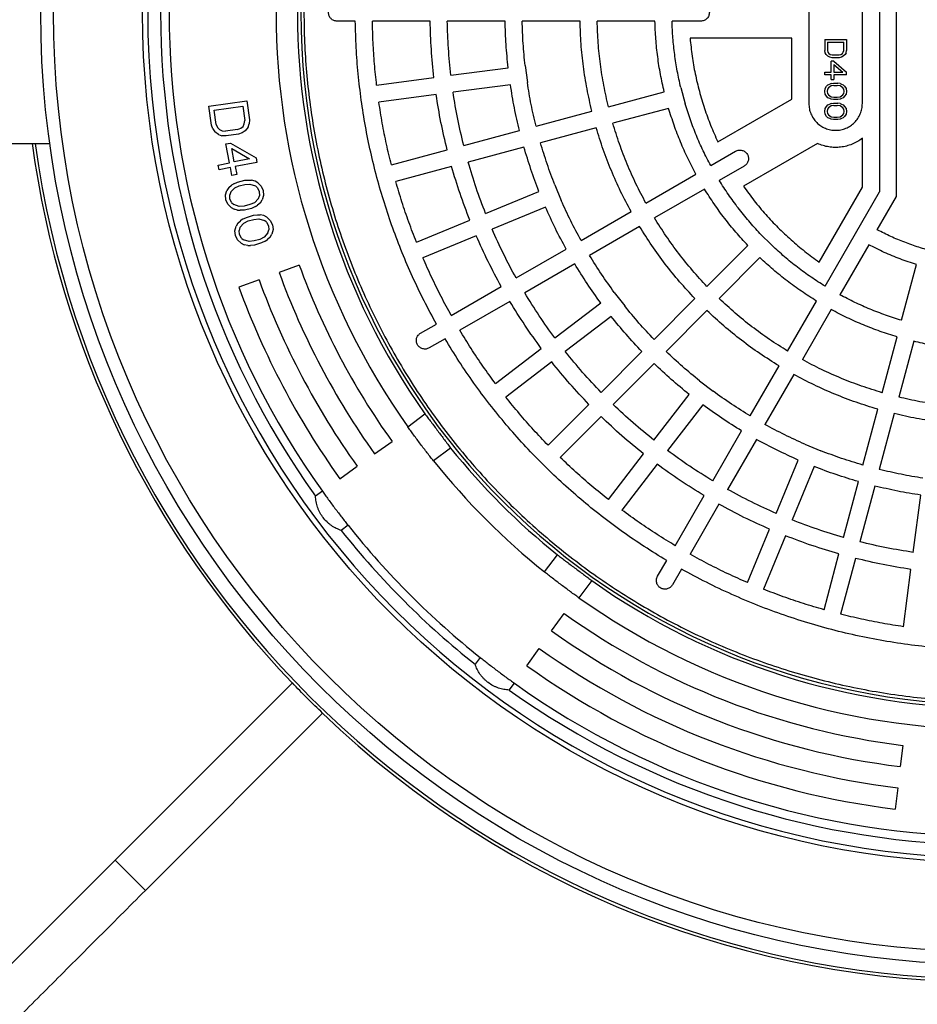
# Model space of a CAD drawing. Units: millimetres. Extents: x 10 to 410, y -51 to 287.
# Drawn here: x 89 to 97, y -43 to -34 of the extents above; entities that cross this region are included whole.
import ezdxf

# ---------------------------------------------------------------- set-up
doc = ezdxf.new("R2010")
doc.units = ezdxf.units.MM
doc.linetypes.add('SLD-Solid', pattern=[0])

msp = doc.modelspace()

# ---------------------------------------------------------------- linework, layer by layer
at = {"color": 7, "linetype": 'SLD-Solid', "lineweight": 25}
for p, q in [((96.6291, -31.8222), (96.6291, -35.1742)), ((96.7891, -35.2171), (96.7891, -31.7794)), ((95.9691, -32.6482), (95.9691, -34.3482)), ((96.4691, -34.3482), (96.4691, -32.6482)), ((91.7296, -33.5782), (91.5591, -33.5782)), ((92.4297, -33.5782), (91.8896, -33.5782)), ((93.1298, -33.5782), (92.5897, -33.5782)), ((93.8299, -33.5782), (93.2898, -33.5782)), ((94.5301, -33.5782), (93.9899, -33.5782)), ((94.9591, -33.5782), (94.6901, -33.5782)), ((95.8091, -33.7382), (94.8587, -33.7382)), ((95.8091, -34.3065), (95.8091, -33.7382)), ((96.1171, -33.7496), (96.1171, -33.8516)), ((96.1171, -33.7496), (96.3211, -33.7496)), ((96.3211, -33.7496), (96.3211, -33.8516)), ((96.1214, -33.8728), (96.1171, -33.8516)), ((96.1431, -33.7751), (96.1431, -33.8516)), ((96.1431, -33.7751), (96.295, -33.7751)), ((96.1431, -33.8516), (96.1474, -33.8686)), ((96.2907, -33.8686), (96.295, -33.8516)), ((96.295, -33.8516), (96.295, -33.7751)), ((96.3167, -33.8728), (96.3211, -33.8516)), ((96.1301, -33.8898), (96.1214, -33.8728)), ((96.1474, -33.9068), (96.1301, -33.8898)), ((96.1474, -33.8686), (96.1561, -33.8813)), ((96.1648, -33.9153), (96.1474, -33.9068)), ((96.1561, -33.8813), (96.1691, -33.8898)), ((96.1865, -33.9196), (96.1648, -33.9153)), ((96.1691, -33.8898), (96.1865, -33.8941)), ((96.2039, -33.9536), (96.1778, -33.9536)), ((96.1778, -34.0556), (96.1778, -33.9536)), ((96.1865, -33.8941), (96.2516, -33.8941)), ((96.2516, -33.9196), (96.1865, -33.9196)), ((96.2039, -33.9536), (96.3211, -34.0556)), ((96.2516, -33.8941), (96.269, -33.8898)), ((96.2733, -33.9153), (96.2516, -33.9196)), ((96.269, -33.8898), (96.282, -33.8813)), ((96.2907, -33.9068), (96.2733, -33.9153)), ((96.282, -33.8813), (96.2907, -33.8686)), ((96.308, -33.8898), (96.2907, -33.9068)), ((96.3167, -33.8728), (96.308, -33.8898)), ((92.6229, -34.0845), (93.1583, -34.014)), ((93.317, -33.9931), (93.3379, -34.1517)), ((96.2039, -33.9833), (96.2039, -34.0556)), ((96.2039, -33.9833), (96.2863, -34.0556)), ((91.9288, -34.1759), (92.4642, -34.1054)), ((96.1171, -34.0556), (96.1778, -34.0556)), ((96.1171, -34.0811), (96.1171, -34.0556)), ((96.1778, -34.0811), (96.1171, -34.0811)), ((96.1778, -34.1236), (96.1778, -34.0811)), ((96.1778, -34.1236), (96.2039, -34.1236)), ((96.2039, -34.0556), (96.2863, -34.0556)), ((96.2039, -34.0811), (96.2039, -34.1236)), ((96.3211, -34.0811), (96.2039, -34.0811)), ((96.3211, -34.0811), (96.3211, -34.0556)), ((93.1792, -34.1726), (92.6438, -34.2431)), ((94.7716, -34.1971), (94.813, -34.3517)), ((96.1171, -34.2341), (96.1214, -34.2086)), ((96.1214, -34.2086), (96.1344, -34.1873)), ((96.1344, -34.1873), (96.1474, -34.1746)), ((96.1431, -34.2128), (96.1388, -34.2341)), ((96.1518, -34.2001), (96.1431, -34.2128)), ((96.1474, -34.1746), (96.1648, -34.1661)), ((96.1778, -34.1831), (96.1518, -34.2001)), ((96.1778, -34.1618), (96.1648, -34.1661)), ((96.1778, -34.1618), (96.1995, -34.1576)), ((96.2039, -34.1788), (96.1778, -34.1831)), ((96.1995, -34.1576), (96.2386, -34.1576)), ((96.2039, -34.1788), (96.2343, -34.1788)), ((96.2603, -34.1831), (96.2343, -34.1788)), ((96.2603, -34.1618), (96.2386, -34.1576)), ((96.2603, -34.1618), (96.2733, -34.1661)), ((96.2863, -34.2001), (96.2603, -34.1831)), ((96.2733, -34.1661), (96.2907, -34.1746)), ((96.295, -34.2128), (96.2863, -34.2001)), ((96.2907, -34.1746), (96.3037, -34.1873)), ((96.2994, -34.2341), (96.295, -34.2128)), ((96.3037, -34.1873), (96.3167, -34.2086)), ((96.3167, -34.2086), (96.3211, -34.2341)), ((90.3594, -34.3714), (90.7159, -34.3215)), ((90.7159, -34.3215), (90.7408, -34.4998)), ((92.4851, -34.264), (91.9497, -34.3345)), ((94.0953, -34.3783), (94.617, -34.2385)), ((95.1179, -34.7056), (95.8091, -34.3065)), ((96.1214, -34.2596), (96.1171, -34.2341)), ((96.1344, -34.2808), (96.1214, -34.2596)), ((96.1474, -34.2936), (96.1344, -34.2808)), ((96.1388, -34.2341), (96.1431, -34.2553)), ((96.1431, -34.2553), (96.1518, -34.2681)), ((96.1648, -34.3021), (96.1474, -34.2936)), ((96.1518, -34.2681), (96.1778, -34.2851)), ((96.1778, -34.3063), (96.1648, -34.3021)), ((96.1778, -34.2851), (96.2039, -34.2893)), ((96.1995, -34.3106), (96.1778, -34.3063)), ((96.2386, -34.3106), (96.1995, -34.3106)), ((96.2039, -34.2893), (96.2343, -34.2893)), ((96.2343, -34.2893), (96.2603, -34.2851)), ((96.2603, -34.3063), (96.2386, -34.3106)), ((96.2603, -34.2851), (96.2863, -34.2681)), ((96.2733, -34.3021), (96.2603, -34.3063)), ((96.2907, -34.2936), (96.2733, -34.3021)), ((96.2863, -34.2681), (96.295, -34.2553)), ((96.3037, -34.2808), (96.2907, -34.2936)), ((96.295, -34.2553), (96.2994, -34.2341)), ((96.3167, -34.2596), (96.3037, -34.2808)), ((96.3211, -34.2341), (96.3167, -34.2596)), ((90.3843, -34.5496), (90.3594, -34.3714)), ((90.4111, -34.4096), (90.6766, -34.3725)), ((90.4298, -34.5433), (90.4111, -34.4096)), ((90.6766, -34.3725), (90.6953, -34.5062)), ((94.6584, -34.3931), (94.1367, -34.5329)), ((96.1171, -34.4211), (96.1214, -34.3956)), ((96.1214, -34.3956), (96.1344, -34.3743)), ((96.1344, -34.3743), (96.1474, -34.3616)), ((96.1431, -34.3998), (96.1388, -34.4211)), ((96.1518, -34.3871), (96.1431, -34.3998)), ((96.1474, -34.3616), (96.1648, -34.3531)), ((96.1778, -34.3701), (96.1518, -34.3871)), ((96.1778, -34.3488), (96.1648, -34.3531)), ((96.1778, -34.3488), (96.1995, -34.3446)), ((96.2039, -34.3658), (96.1778, -34.3701)), ((96.1995, -34.3446), (96.2386, -34.3446)), ((96.2039, -34.3658), (96.2343, -34.3658)), ((96.2603, -34.3701), (96.2343, -34.3658)), ((96.2603, -34.3488), (96.2386, -34.3446)), ((96.2603, -34.3488), (96.2733, -34.3531)), ((96.2863, -34.3871), (96.2603, -34.3701)), ((96.2733, -34.3531), (96.2907, -34.3616)), ((96.295, -34.3998), (96.2863, -34.3871)), ((96.2907, -34.3616), (96.3037, -34.3743)), ((96.2994, -34.4211), (96.295, -34.3998)), ((96.3037, -34.3743), (96.3167, -34.3956)), ((96.3167, -34.3956), (96.3211, -34.4211)), ((90.6919, -34.5369), (90.6953, -34.5062)), ((90.7408, -34.4998), (90.7384, -34.538)), ((93.419, -34.5596), (93.9407, -34.4198)), ((96.1214, -34.4466), (96.1171, -34.4211)), ((96.1344, -34.4678), (96.1214, -34.4466)), ((96.1474, -34.4806), (96.1344, -34.4678)), ((96.1388, -34.4211), (96.1431, -34.4423)), ((96.1431, -34.4423), (96.1518, -34.4551)), ((96.1648, -34.4891), (96.1474, -34.4806)), ((96.1518, -34.4551), (96.1778, -34.4721)), ((96.1778, -34.4933), (96.1648, -34.4891)), ((96.1778, -34.4721), (96.2039, -34.4763)), ((96.1995, -34.4976), (96.1778, -34.4933)), ((96.2386, -34.4976), (96.1995, -34.4976)), ((96.2039, -34.4763), (96.2343, -34.4763)), ((96.2343, -34.4763), (96.2603, -34.4721)), ((96.2603, -34.4933), (96.2386, -34.4976)), ((96.2603, -34.4721), (96.2863, -34.4551)), ((96.2733, -34.4891), (96.2603, -34.4933)), ((96.2907, -34.4806), (96.2733, -34.4891)), ((96.2863, -34.4551), (96.295, -34.4423)), ((96.3037, -34.4678), (96.2907, -34.4806)), ((96.295, -34.4423), (96.2994, -34.4211)), ((96.3167, -34.4466), (96.3037, -34.4678)), ((96.3211, -34.4211), (96.3167, -34.4466)), ((90.3971, -34.5857), (90.3843, -34.5496)), ((90.3971, -34.5857), (90.4164, -34.6133)), ((90.4298, -34.5433), (90.4416, -34.5719)), ((90.4416, -34.5719), (90.4598, -34.5921)), ((90.4598, -34.5921), (90.4847, -34.6038)), ((90.6298, -34.591), (90.5161, -34.6069)), ((90.6298, -34.591), (90.6592, -34.5794)), ((90.6592, -34.5794), (90.6798, -34.5613)), ((90.6798, -34.5613), (90.6919, -34.5369)), ((90.7274, -34.5698), (90.7012, -34.6038)), ((90.7274, -34.5698), (90.7384, -34.538)), ((92.7428, -34.7408), (93.2644, -34.601)), ((93.9821, -34.5743), (93.4604, -34.7141)), ((90.4509, -34.6388), (90.4164, -34.6133)), ((90.4509, -34.6388), (90.4833, -34.6494)), ((90.5223, -34.6515), (90.4833, -34.6494)), ((90.4847, -34.6038), (90.5161, -34.6069)), ((90.6361, -34.6356), (90.5223, -34.6515)), ((90.673, -34.6229), (90.6361, -34.6356)), ((90.7012, -34.6038), (90.673, -34.6229)), ((96.4691, -35.1313), (96.4691, -34.6732)), ((87.8535, -34.7204), (88.8734, -34.7204)), ((90.5191, -34.7257), (90.5642, -34.717)), ((90.5531, -34.9024), (90.5191, -34.7257)), ((90.5642, -34.717), (90.8013, -34.8546)), ((90.5741, -34.7685), (90.7411, -34.8662)), ((90.5982, -34.8937), (90.5741, -34.7685)), ((92.0665, -34.9219), (92.5882, -34.7822)), ((93.3058, -34.7555), (92.7842, -34.8953)), ((96.0499, -34.7217), (95.3579, -35.1213)), ((90.7411, -34.8662), (90.5982, -34.8937)), ((90.8013, -34.8546), (90.8098, -34.8988)), ((95.0519, -34.9284), (95.2848, -34.7939)), ((90.4478, -34.9227), (90.5531, -34.9024)), ((90.4563, -34.9669), (90.4478, -34.9227)), ((90.5616, -34.9466), (90.4563, -34.9669)), ((90.5758, -35.0203), (90.5616, -34.9466)), ((90.8098, -34.8988), (90.6067, -34.9379)), ((90.6067, -34.9379), (90.6209, -35.0116)), ((92.6296, -34.9367), (92.108, -35.0765)), ((95.3648, -34.9325), (95.1319, -35.067)), ((90.6209, -35.0116), (90.5758, -35.0203)), ((94.4455, -35.2785), (94.9133, -35.0084)), ((90.5466, -35.1328), (90.5296, -35.1601)), ((90.5466, -35.1328), (90.5728, -35.111)), ((90.5647, -35.1747), (90.6023, -35.1347)), ((90.5934, -35.0983), (90.5728, -35.111)), ((90.5934, -35.0983), (90.6288, -35.0819)), ((90.6023, -35.1347), (90.6451, -35.1165)), ((90.6288, -35.0819), (90.6958, -35.0656)), ((90.6451, -35.1165), (90.6972, -35.1038)), ((90.6958, -35.0656), (90.7348, -35.0638)), ((90.6972, -35.1038), (90.7436, -35.1002)), ((90.7348, -35.0638), (90.7589, -35.0656)), ((90.7436, -35.1002), (90.7954, -35.1185)), ((90.7922, -35.0729), (90.7589, -35.0656)), ((90.8198, -35.0893), (90.7922, -35.0729)), ((90.8156, -35.1367), (90.7954, -35.1185)), ((90.8156, -35.1367), (90.8319, -35.1713)), ((90.8198, -35.0893), (90.851, -35.1203)), ((90.851, -35.1203), (90.8692, -35.1622)), ((93.5941, -35.1078), (93.6553, -35.2557)), ((94.9933, -35.147), (94.5255, -35.4171)), ((96.066, -35.8294), (96.4691, -35.1313)), ((90.5162, -35.202), (90.5296, -35.1601)), ((90.5194, -35.2476), (90.5162, -35.202)), ((90.5647, -35.1747), (90.5552, -35.2002)), ((90.5566, -35.2385), (90.5552, -35.2002)), ((90.5729, -35.2731), (90.5566, -35.2385)), ((90.8238, -35.235), (90.7863, -35.2751)), ((90.8238, -35.235), (90.8334, -35.2095)), ((90.8319, -35.1713), (90.8334, -35.2095)), ((90.8724, -35.2078), (90.8589, -35.2496)), ((90.8692, -35.1622), (90.8724, -35.2078)), ((92.9473, -35.3757), (93.4462, -35.1691)), ((96.1203, -36.0554), (96.6291, -35.1742)), ((96.6091, -35.5289), (96.7891, -35.2171)), ((90.5375, -35.2895), (90.5194, -35.2476)), ((90.5687, -35.3204), (90.5375, -35.2895)), ((90.5687, -35.3204), (90.5964, -35.3369)), ((90.5729, -35.2731), (90.5932, -35.2913)), ((90.6449, -35.3096), (90.5932, -35.2913)), ((90.6297, -35.3442), (90.5964, -35.3369)), ((90.6913, -35.306), (90.6449, -35.3096)), ((90.7434, -35.2933), (90.6913, -35.306)), ((90.7598, -35.3279), (90.6928, -35.3442)), ((90.7863, -35.2751), (90.7434, -35.2933)), ((90.7952, -35.3115), (90.7598, -35.3279)), ((90.7952, -35.3115), (90.8157, -35.2988)), ((90.842, -35.2769), (90.8157, -35.2988)), ((90.842, -35.2769), (90.8589, -35.2496)), ((93.5075, -35.3169), (93.0085, -35.5236)), ((90.6297, -35.3442), (90.6538, -35.346)), ((90.6928, -35.3442), (90.6538, -35.346)), ((90.6764, -35.4299), (90.711, -35.4119)), ((90.711, -35.4119), (90.7771, -35.3925)), ((90.7771, -35.3925), (90.816, -35.3888)), ((90.7804, -35.4306), (90.8266, -35.4248)), ((90.816, -35.3888), (90.8402, -35.3895)), ((90.8266, -35.4248), (90.8792, -35.4406)), ((90.8738, -35.3953), (90.8402, -35.3895)), ((90.9022, -35.4104), (90.8738, -35.3953)), ((90.9022, -35.4104), (90.9348, -35.4399)), ((93.8392, -35.6286), (94.3069, -35.3585)), ((90.6042, -35.5372), (90.6156, -35.4947)), ((90.6313, -35.4667), (90.6156, -35.4947)), ((90.6313, -35.4667), (90.6565, -35.4436)), ((90.6514, -35.5077), (90.643, -35.5336)), ((90.6514, -35.5077), (90.687, -35.4659)), ((90.6764, -35.4299), (90.6565, -35.4436)), ((90.687, -35.4659), (90.729, -35.4457)), ((90.729, -35.4457), (90.7804, -35.4306)), ((90.9002, -35.4579), (90.8792, -35.4406)), ((90.9002, -35.4579), (90.9181, -35.4917)), ((90.9181, -35.4917), (90.9214, -35.5298)), ((90.9348, -35.4399), (90.9549, -35.4809)), ((90.9549, -35.4809), (90.9602, -35.5262)), ((92.3005, -35.6437), (92.7994, -35.437)), ((94.3869, -35.4971), (93.9192, -35.7671)), ((90.6095, -35.5825), (90.6042, -35.5372)), ((90.6296, -35.6235), (90.6095, -35.5825)), ((90.6463, -35.5717), (90.643, -35.5336)), ((90.6642, -35.6055), (90.6463, -35.5717)), ((90.6642, -35.6055), (90.6853, -35.6228)), ((90.8774, -35.5975), (90.8355, -35.6177)), ((90.913, -35.5557), (90.8774, -35.5975)), ((90.9331, -35.5967), (90.9079, -35.6198)), ((90.913, -35.5557), (90.9214, -35.5298)), ((90.9331, -35.5967), (90.9488, -35.5687)), ((90.9602, -35.5262), (90.9488, -35.5687)), ((92.8607, -35.5848), (92.3617, -35.7915)), ((95.5119, -35.5622), (95.6251, -35.6753)), ((90.6622, -35.653), (90.6296, -35.6235)), ((90.6622, -35.653), (90.6906, -35.6681)), ((90.7378, -35.6386), (90.6853, -35.6228)), ((90.7243, -35.6739), (90.6906, -35.6681)), ((90.7243, -35.6739), (90.7484, -35.6746)), ((90.784, -35.6328), (90.7378, -35.6386)), ((90.7873, -35.6709), (90.7484, -35.6746)), ((90.8355, -35.6177), (90.784, -35.6328)), ((90.8534, -35.6515), (90.7873, -35.6709)), ((90.888, -35.6335), (90.8534, -35.6515)), ((90.888, -35.6335), (90.9079, -35.6198)), ((95.0168, -36.0573), (95.3988, -35.6754)), ((96.529, -35.6675), (96.2589, -36.1354)), ((93.2329, -35.9786), (93.7006, -35.7086)), ((95.5119, -35.7885), (95.13, -36.1705)), ((91.2052, -35.8582), (91.0173, -35.9266)), ((93.7806, -35.8471), (93.3129, -36.1172)), ((96.8356, -36.3743), (96.9755, -35.8524)), ((90.8293, -35.995), (90.6414, -36.0634)), ((92.6266, -36.3287), (93.0943, -36.0586)), ((94.1502, -36.1129), (94.2476, -36.2398)), ((93.1743, -36.1972), (92.7066, -36.4672)), ((93.5948, -36.539), (94.0232, -36.2103)), ((94.5218, -36.5524), (94.9037, -36.1705)), ((95.7702, -36.6618), (96.0403, -36.194)), ((94.1206, -36.3372), (93.6922, -36.666)), ((95.0168, -36.2836), (94.6349, -36.6655)), ((96.1789, -36.274), (95.9088, -36.7418)), ((92.3403, -36.4939), (92.488, -36.4087)), ((96.6544, -37.0506), (96.7942, -36.5289)), ((92.568, -36.5472), (92.4203, -36.6325)), ((96.9488, -36.5703), (96.809, -37.092)), ((93.0394, -36.9652), (93.4678, -36.6365)), ((94.0267, -37.0474), (94.4086, -36.6656)), ((93.5652, -36.7634), (93.1368, -37.0922)), ((94.5217, -36.7787), (94.1399, -37.1606)), ((95.4202, -37.2681), (95.6902, -36.8004)), ((95.8288, -36.8804), (95.5587, -37.3481)), ((94.9475, -36.9397), (95.0744, -37.0371)), ((94.5213, -37.4951), (94.8501, -37.0666)), ((93.5317, -37.5425), (93.9136, -37.1606)), ((94.977, -37.164), (94.6483, -37.5925)), ((92.2202, -37.3688), (92.38, -37.2484)), ((96.4732, -37.7269), (96.613, -37.2052)), ((96.7675, -37.2466), (96.6277, -37.7683)), ((94.0267, -37.2737), (93.6448, -37.6556)), ((95.0701, -37.8744), (95.3402, -37.4067)), ((91.9097, -37.6224), (92.0725, -37.5062)), ((95.4787, -37.4867), (95.2087, -37.9544)), ((95.9316, -37.532), (96.0795, -37.5932)), ((92.6208, -37.5679), (92.461, -37.6883)), ((94.0951, -38.0505), (94.4239, -37.6221)), ((94.5508, -37.7195), (94.2221, -38.1479)), ((95.6637, -38.1788), (95.8704, -37.6798)), ((91.5841, -37.8547), (91.7469, -37.7385)), ((96.0182, -37.7411), (95.8115, -38.24)), ((96.292, -38.4031), (96.4318, -37.8815)), ((91.4213, -37.9709), (91.3574, -38.0191)), ((96.5863, -37.9229), (96.4465, -38.4445)), ((94.7201, -38.4807), (94.9901, -38.013)), ((95.1287, -38.093), (94.8586, -38.5607)), ((96.9442, -38.5435), (97.0147, -38.0081)), ((91.662, -38.2904), (91.5981, -38.3385)), ((95.3958, -38.8256), (95.6025, -38.3266)), ((95.7503, -38.3879), (95.5436, -38.8868)), ((96.1108, -39.0793), (96.2506, -38.5577)), ((93.499, -38.7263), (93.6194, -38.5665)), ((94.5548, -38.7669), (94.6401, -38.6193)), ((96.4051, -38.5991), (96.2653, -39.1208)), ((94.7786, -38.6993), (94.6934, -38.8469)), ((96.8528, -39.2376), (96.9233, -38.7022)), ((93.9389, -38.8072), (93.8184, -38.967)), ((93.5649, -39.2776), (93.6811, -39.1148)), ((93.3326, -39.6032), (93.4487, -39.4404)), ((92.8969, -39.5253), (92.8488, -39.5892)), ((91.1413, -39.7631), (89.4846, -41.4199)), ((93.1682, -39.8299), (93.2164, -39.766)), ((91.4242, -40.046), (89.7674, -41.7027)), ((96.8482, -40.3468), (96.8238, -40.5453)), ((96.7994, -40.7438), (96.7751, -40.9423)), ((89.7674, -41.7027), (89.4846, -41.4199))]:
    msp.add_line(p, q, dxfattribs=at)
for radius in [8.9, 8.78, 7.9486]:
    msp.add_circle((97.6891, -33.4982), radius, dxfattribs=at)
for radius, start, end in [(7.9, 90, 270), (6.4686, 90, 270), (7.78, 144.47306, 215.52694), (7.7, 144.48837, 215.51163), (6.7, 144.71058, 215.28942), (6.5, 144.76323, 215.23677), (6.9, 200, 215.51163), (7.1, 200, 215.51163), (7.5, 200, 215.51163), (7.3, 200, 215.51163), (6.5, 218.76323, 231.23677), (6.7, 218.71058, 231.28942), (7.78, 218.47306, 231.52694), (7.7, 218.48837, 231.51163), (6.5, 234.76323, 270), (6.7, 234.71058, 270), (6.9, 234.48837, 263), (7.1, 234.48837, 263), (7.3, 234.48837, 263), (7.5, 234.48837, 263), (7.78, 234.47306, 270), (7.7, 234.48837, 270), (9.0633, 226.26445, 313.73555)]:
    msp.add_arc((97.6891, -33.4982), radius, start, end, dxfattribs=at)
at = {"color": 1, "linetype": 'SLD-Solid', "lineweight": 25}
for radius, start, end in [(9.0633, 187.75, 223.73555), (9.0352, 187.77421, 270)]:
    msp.add_arc((97.6891, -33.4982), radius, start, end, dxfattribs=at)
at = {"color": 7, "linetype": 'SLD-Solid', "lineweight": 25}
for points, knots in [([(91.2491, -33.4982), (91.2503, -33.4038), (91.2527, -33.215), (91.2721, -32.9323), (91.303, -32.6507), (91.3465, -32.3707), (91.4018, -32.0946), (91.4688, -31.8228), (91.5469, -31.5557), (91.6365, -31.2923), (91.7381, -31.0314), (91.8515, -30.7736), (91.977, -30.5196), (92.1135, -30.2713), (92.2607, -30.0293), (92.4176, -29.7954), (92.5834, -29.5699), (92.7578, -29.3531), (92.9414, -29.144), (93.1351, -28.9418), (93.3385, -28.7471), (93.5516, -28.5604), (93.7727, -28.3833), (94.0014, -28.216), (94.2358, -28.0599), (94.4754, -27.9151), (94.7195, -27.7815), (94.9691, -27.6586), (95.2254, -27.5459), (95.4879, -27.4439), (95.7562, -27.3529), (96.0283, -27.2739), (96.3035, -27.2069), (96.5798, -27.1524), (96.8566, -27.1102), (97.1332, -27.0802), (97.4109, -27.0622), (97.6908, -27.0562), (97.9723, -27.0624), (98.255, -27.081), (98.5366, -27.1121), (98.8166, -27.1556), (99.0927, -27.2109), (99.3645, -27.2779), (99.6316, -27.3561), (99.895, -27.4457), (100.1559, -27.5472), (100.4137, -27.6607), (100.6677, -27.7861), (100.916, -27.9226), (101.158, -28.0699), (101.3919, -28.2267), (101.6174, -28.3926), (101.8342, -28.567), (102.0433, -28.7506), (102.2455, -28.9442), (102.4402, -29.1477), (102.6269, -29.3608), (102.804, -29.5819), (102.9713, -29.8106), (103.1274, -30.045), (103.2722, -30.2845), (103.4058, -30.5286), (103.5287, -30.7783), (103.6414, -31.0345), (103.7434, -31.297), (103.8344, -31.5653), (103.9134, -31.8374), (103.9804, -32.1127), (104.0349, -32.389), (104.0771, -32.6657), (104.1071, -32.9424), (104.1251, -33.22), (104.1311, -33.4999), (104.1249, -33.7815), (104.1063, -34.0642), (104.0752, -34.3458), (104.0317, -34.6257), (103.9763, -34.9019), (103.9094, -35.1737), (103.8312, -35.4407), (103.7416, -35.7041), (103.6401, -35.965), (103.5266, -36.2228), (103.4012, -36.4768), (103.2647, -36.7251), (103.1174, -36.9671), (102.9606, -37.201), (102.7947, -37.4265), (102.6203, -37.6434), (102.4367, -37.8524), (102.2431, -38.0546), (102.0396, -38.2493), (101.8265, -38.436), (101.6054, -38.6132), (101.3767, -38.7804), (101.1423, -38.9365), (100.9028, -39.0814), (100.6587, -39.2149), (100.409, -39.3378), (100.1528, -39.4505), (99.8903, -39.5526), (99.622, -39.6435), (99.3499, -39.7225), (99.0746, -39.7895), (98.7983, -39.844), (98.5216, -39.8862), (98.2449, -39.9162), (97.9673, -39.9342), (97.6874, -39.9403), (97.4058, -39.9341), (97.1231, -39.9154), (96.8415, -39.8843), (96.5616, -39.8409), (96.2854, -39.7855), (96.0136, -39.7185), (95.7466, -39.6404), (95.4831, -39.5508), (95.2223, -39.4492), (94.9645, -39.3358), (94.7105, -39.2103), (94.4622, -39.0738), (94.2202, -38.9266), (93.9863, -38.7697), (93.7608, -38.6039), (93.5439, -38.4295), (93.3349, -38.2459), (93.1327, -38.0522), (92.938, -37.8488), (92.7513, -37.6357), (92.5741, -37.4145), (92.4069, -37.1859), (92.2508, -36.9515), (92.1059, -36.7119), (91.9724, -36.4678), (91.8495, -36.2182), (91.7368, -35.9619), (91.6347, -35.6994), (91.5438, -35.4311), (91.4648, -35.159), (91.3978, -34.8837), (91.3433, -34.6074), (91.3011, -34.3307), (91.2712, -34.0541), (91.2526, -33.7764), (91.2502, -33.5909), (91.2491, -33.4982)], [0, 0, 0, 0, 0.007, 0.014, 0.021, 0.028, 0.035, 0.041875, 0.04875, 0.055625, 0.0625, 0.0695, 0.0765, 0.0835, 0.0905, 0.0975, 0.104375, 0.11125, 0.118125, 0.125, 0.132, 0.139, 0.146, 0.153, 0.16, 0.166875, 0.17375, 0.180625, 0.1875, 0.1945, 0.2015, 0.2085, 0.2155, 0.2225, 0.229375, 0.23625, 0.243125, 0.25, 0.257, 0.264, 0.271, 0.278, 0.285, 0.291875, 0.29875, 0.305625, 0.3125, 0.3195, 0.3265, 0.3335, 0.3405, 0.3475, 0.354375, 0.36125, 0.368125, 0.375, 0.382, 0.389, 0.396, 0.403, 0.41, 0.416875, 0.42375, 0.430625, 0.4375, 0.4445, 0.4515, 0.4585, 0.4655, 0.4725, 0.479375, 0.48625, 0.493125, 0.5, 0.507, 0.514, 0.521, 0.528, 0.535, 0.541875, 0.54875, 0.555625, 0.5625, 0.5695, 0.5765, 0.5835, 0.5905, 0.5975, 0.604375, 0.61125, 0.618125, 0.625, 0.632, 0.639, 0.646, 0.653, 0.66, 0.666875, 0.67375, 0.680625, 0.6875, 0.6945, 0.7015, 0.7085, 0.7155, 0.7225, 0.729375, 0.73625, 0.743125, 0.75, 0.757, 0.764, 0.771, 0.778, 0.785, 0.791875, 0.79875, 0.805625, 0.8125, 0.8195, 0.8265, 0.8335, 0.8405, 0.8475, 0.854375, 0.86125, 0.868125, 0.875, 0.882, 0.889, 0.896, 0.903, 0.91, 0.916875, 0.92375, 0.930625, 0.9375, 0.9445, 0.9515, 0.9585, 0.9655, 0.9725, 0.979375, 0.98625, 0.993125, 1, 1, 1, 1]), ([(92.38, -37.2484), (92.3892, -37.2605), (92.4074, -37.2846), (92.4374, -37.3244), (92.4685, -37.3657), (92.5004, -37.408), (92.5322, -37.4502), (92.5633, -37.4915), (92.5934, -37.5314), (92.6116, -37.5557), (92.6208, -37.5679)], [0, 0, 0, 0, 0.124968, 0.249515, 0.374861, 0.499257, 0.624629, 0.749137, 0.874187, 1, 1, 1, 1]), ([(92.3382, -37.5304), (92.3276, -37.5163), (92.3065, -37.4881), (92.2759, -37.4464), (92.2466, -37.406), (92.229, -37.3812), (92.2202, -37.3688)], [0, 0, 0, 0, 0.2497119, 0.4985829, 0.7494461, 1, 1, 1, 1]), ([(92.461, -37.6883), (92.4515, -37.6765), (92.4327, -37.6529), (92.402, -37.6137), (92.3703, -37.5727), (92.3489, -37.5445), (92.3382, -37.5304)], [0, 0, 0, 0, 0.249713, 0.498587, 0.749449, 1, 1, 1, 1]), ([(91.4213, -37.9709), (91.4301, -37.9832), (91.4477, -38.0078), (91.477, -38.048), (91.5077, -38.0897), (91.529, -38.118), (91.5396, -38.1322)], [0, 0, 0, 0, 0.249713, 0.498586, 0.749448, 1, 1, 1, 1]), ([(91.5981, -38.3385), (91.5826, -38.3326), (91.5516, -38.3209), (91.5138, -38.2982), (91.4851, -38.2766), (91.4578, -38.2524), (91.433, -38.2246), (91.4118, -38.1941), (91.3979, -38.1702), (91.386, -38.1453), (91.373, -38.1117), (91.3615, -38.0688), (91.3588, -38.0357), (91.3574, -38.0191)], [0, 0, 0, 0, 0.124867, 0.249927, 0.312618, 0.374225, 0.499203, 0.561277, 0.623764, 0.685916, 0.749187, 0.874409, 1, 1, 1, 1]), ([(91.5396, -38.1322), (91.5502, -38.1463), (91.5715, -38.1743), (91.6031, -38.2153), (91.6337, -38.2546), (91.6526, -38.2785), (91.662, -38.2904)], [0, 0, 0, 0, 0.249712, 0.498582, 0.749446, 1, 1, 1, 1]), ([(93.6194, -38.5665), (93.6315, -38.5756), (93.6557, -38.5937), (93.6955, -38.6237), (93.7367, -38.6548), (93.779, -38.6867), (93.8213, -38.7185), (93.8626, -38.7497), (93.9025, -38.7797), (93.9267, -38.798), (93.9389, -38.8072)], [0, 0, 0, 0, 0.1249677, 0.2495152, 0.3748615, 0.4992566, 0.6246294, 0.7491367, 0.8741866, 1, 1, 1, 1]), ([(93.6569, -38.8491), (93.6429, -38.8384), (93.6148, -38.8172), (93.5739, -38.7855), (93.5346, -38.7548), (93.5109, -38.7358), (93.499, -38.7263)], [0, 0, 0, 0, 0.249712, 0.498583, 0.749446, 1, 1, 1, 1]), ([(93.8184, -38.967), (93.8061, -38.9583), (93.7815, -38.9408), (93.7411, -38.9116), (93.6994, -38.8809), (93.6711, -38.8597), (93.6569, -38.8491)], [0, 0, 0, 0, 0.249713, 0.498587, 0.749449, 1, 1, 1, 1]), ([(92.8969, -39.5253), (92.9088, -39.5347), (92.9325, -39.5534), (92.9717, -39.5841), (93.0128, -39.6157), (93.041, -39.637), (93.0551, -39.6477)], [0, 0, 0, 0, 0.249713, 0.498586, 0.749448, 1, 1, 1, 1]), ([(93.1682, -39.8299), (93.1517, -39.8285), (93.1187, -39.8258), (93.0761, -39.8144), (93.0425, -39.8015), (93.0096, -39.7858), (92.9781, -39.7659), (92.9493, -39.7424), (92.9294, -39.7233), (92.9111, -39.7027), (92.8893, -39.6739), (92.8665, -39.6359), (92.8547, -39.6048), (92.8488, -39.5892)], [0, 0, 0, 0, 0.124867, 0.249927, 0.312618, 0.374225, 0.499203, 0.561277, 0.623764, 0.685916, 0.749187, 0.874409, 1, 1, 1, 1]), ([(93.0551, -39.6477), (93.0692, -39.6583), (93.0974, -39.6794), (93.139, -39.7101), (93.1794, -39.7395), (93.2041, -39.7572), (93.2164, -39.766)], [0, 0, 0, 0, 0.249712, 0.498582, 0.749446, 1, 1, 1, 1]), ([(89.4846, -41.4199), (89.407, -41.4974), (89.2519, -41.6526), (89.025, -41.8795), (88.8024, -42.102), (88.5848, -42.3197), (88.3721, -42.5323), (88.1645, -42.7399), (87.9555, -42.949), (87.7457, -43.1588), (87.5361, -43.3684), (87.3334, -43.5711), (87.1378, -43.7667), (86.9493, -43.9551), (86.7682, -44.1362), (86.5946, -44.3098), (86.4286, -44.4759), (86.2704, -44.6341), (86.121, -44.7835), (85.9804, -44.9241), (85.8486, -45.0559), (85.7248, -45.1796), (85.6086, -45.2959), (85.5001, -45.4044), (85.3997, -45.5048), (85.3082, -45.5963), (85.2254, -45.679), (85.152, -45.7524), (85.0877, -45.8167), (85.0324, -45.8721), (84.9856, -45.9188), (84.9472, -45.9572), (84.9174, -45.9871), (84.8966, -46.0078), (84.8848, -46.0197), (84.8841, -46.0203), (84.8839, -46.0206)], [0, 0, 0, 0, 0.027416, 0.054834, 0.082258, 0.10969, 0.137131, 0.164583, 0.192047, 0.22227, 0.252507, 0.282759, 0.313025, 0.343303, 0.373591, 0.403888, 0.434192, 0.464504, 0.494825, 0.524612, 0.554409, 0.584211, 0.614016, 0.644362, 0.674704, 0.705039, 0.735366, 0.765684, 0.79545, 0.825202, 0.854941, 0.884665, 0.91498, 0.945279, 0.975563, 1, 1, 1, 1]), ([(89.7674, -41.7027), (89.6898, -41.7803), (89.5347, -41.9354), (89.3078, -42.1623), (89.0853, -42.3849), (88.8676, -42.6025), (88.6549, -42.8152), (88.4474, -43.0228), (88.2383, -43.2318), (88.0285, -43.4416), (87.8189, -43.6512), (87.6162, -43.8539), (87.4206, -44.0495), (87.2322, -44.238), (87.0511, -44.4191), (86.8774, -44.5927), (86.7114, -44.7587), (86.5532, -44.9169), (86.4038, -45.0663), (86.2632, -45.2069), (86.1314, -45.3387), (86.0077, -45.4625), (85.8914, -45.5787), (85.7829, -45.6872), (85.6825, -45.7876), (85.591, -45.8791), (85.5083, -45.9618), (85.4349, -46.0353), (85.3706, -46.0996), (85.3152, -46.1549), (85.2685, -46.2017), (85.2301, -46.2401), (85.2002, -46.2699), (85.1795, -46.2907), (85.1676, -46.3025), (85.167, -46.3032), (85.1667, -46.3034)], [0, 0, 0, 0, 0.027416, 0.054834, 0.082258, 0.10969, 0.137131, 0.164583, 0.192047, 0.22227, 0.252507, 0.282759, 0.313025, 0.343303, 0.373591, 0.403888, 0.434192, 0.464504, 0.494825, 0.524612, 0.554409, 0.584211, 0.614016, 0.644362, 0.674704, 0.705039, 0.735366, 0.765684, 0.79545, 0.825202, 0.854941, 0.884665, 0.91498, 0.945279, 0.975563, 1, 1, 1, 1])]:
    msp.add_open_spline(points, degree=3, knots=knots, dxfattribs=at)
for points in [[(91.5591, -33.5782), (91.5486, -33.577), (91.5277, -33.5746), (91.501, -33.5561), (91.4832, -33.5297), (91.477, -33.4982), (91.4832, -33.4668), (91.501, -33.4403), (91.5277, -33.4218), (91.5486, -33.4194), (91.5591, -33.4182)], [(94.9591, -33.4182), (94.9696, -33.4194), (94.9905, -33.4218), (95.0171, -33.4403), (95.0349, -33.4668), (95.0412, -33.4982), (95.0349, -33.5297), (95.0171, -33.5561), (94.9905, -33.5746), (94.9696, -33.577), (94.9591, -33.5782)], [(92.488, -36.4087), (92.4487, -36.3364), (92.3701, -36.1919), (92.2637, -35.9692), (92.166, -35.7427), (92.0779, -35.5121), (91.9993, -35.2782), (91.9305, -35.0412), (91.8716, -34.8016), (91.8227, -34.5597), (91.7837, -34.316), (91.7551, -34.0709), (91.7359, -33.8249), (91.7317, -33.6604), (91.7296, -33.5782)], [(91.9288, -34.1759), (91.9217, -34.1097), (91.9075, -33.9773), (91.8945, -33.7779), (91.8912, -33.6448), (91.8896, -33.5782)], [(92.4642, -34.1054), (92.4552, -34.0177), (92.437, -33.8424), (92.4321, -33.6663), (92.4297, -33.5782)], [(92.6229, -34.0845), (92.6142, -34.0003), (92.5969, -33.832), (92.5921, -33.6628), (92.5897, -33.5782)], [(93.1583, -34.014), (93.151, -33.9415), (93.1362, -33.7966), (93.1319, -33.651), (93.1298, -33.5782)], [(93.317, -33.9931), (93.31, -33.9241), (93.2961, -33.7861), (93.2919, -33.6475), (93.2898, -33.5782)], [(93.9407, -34.4198), (93.9249, -34.3507), (93.8932, -34.2125), (93.8604, -34.0023), (93.8377, -33.7907), (93.8325, -33.6491), (93.8299, -33.5782)], [(94.0953, -34.3783), (94.0803, -34.3126), (94.0503, -34.1812), (94.0192, -33.9814), (93.9975, -33.7803), (93.9925, -33.6456), (93.9899, -33.5782)], [(94.617, -34.2385), (94.6048, -34.1843), (94.5804, -34.0758), (94.5549, -33.9108), (94.5368, -33.7449), (94.5323, -33.6338), (94.5301, -33.5782)], [(94.7716, -34.1971), (94.7602, -34.1463), (94.7375, -34.0445), (94.7136, -33.8899), (94.6966, -33.7344), (94.6923, -33.6303), (94.6901, -33.5782)], [(94.8587, -33.7382), (94.8644, -33.7939), (94.8757, -33.9052), (94.9052, -34.0705), (94.9437, -34.2338), (94.9921, -34.3946), (95.0492, -34.5525), (95.095, -34.6545), (95.1179, -34.7056)], [(93.2644, -34.601), (93.2477, -34.5301), (93.2141, -34.3883), (93.1909, -34.2445), (93.1792, -34.1726)], [(93.419, -34.5596), (93.4031, -34.4921), (93.3712, -34.3571), (93.349, -34.2202), (93.3379, -34.1517)], [(92.5882, -34.7822), (92.5678, -34.6965), (92.5269, -34.525), (92.4991, -34.351), (92.4851, -34.264)], [(92.7428, -34.7408), (92.7232, -34.6584), (92.684, -34.4938), (92.6572, -34.3267), (92.6438, -34.2431)], [(92.0665, -34.9219), (92.0509, -34.8572), (92.0195, -34.7278), (91.9805, -34.5319), (91.96, -34.4003), (91.9497, -34.3345)], [(94.9133, -35.0084), (94.8875, -34.9592), (94.8358, -34.8607), (94.7685, -34.708), (94.7081, -34.5524), (94.675, -34.4462), (94.6584, -34.3931)], [(95.0519, -34.9284), (95.0278, -34.8822), (94.9794, -34.7898), (94.9164, -34.6467), (94.8598, -34.5009), (94.8286, -34.4014), (94.813, -34.3517)], [(95.9691, -34.3482), (95.97, -34.3646), (95.9719, -34.3973), (95.9867, -34.4445), (96.0098, -34.488), (96.0412, -34.5261), (96.0793, -34.5574), (96.1228, -34.5807), (96.17, -34.595), (96.2191, -34.5998), (96.2682, -34.595), (96.3154, -34.5807), (96.3589, -34.5574), (96.397, -34.5261), (96.4283, -34.488), (96.4514, -34.4445), (96.4663, -34.3973), (96.4682, -34.3646), (96.4691, -34.3482)], [(94.3069, -35.3585), (94.2738, -35.2959), (94.2074, -35.1706), (94.1214, -34.976), (94.0446, -34.7776), (94.0029, -34.6421), (93.9821, -34.5743)], [(94.4455, -35.2785), (94.414, -35.2189), (94.351, -35.0998), (94.2693, -34.9147), (94.1963, -34.7261), (94.1566, -34.5973), (94.1367, -34.5329)], [(96.4691, -34.6732), (96.454, -34.6839), (96.4239, -34.7052), (96.3737, -34.7292), (96.321, -34.7467), (96.2664, -34.7567), (96.2109, -34.7594), (96.1556, -34.7544), (96.1013, -34.7426), (96.0671, -34.7287), (96.0499, -34.7217)], [(93.4462, -35.1691), (93.4204, -35.101), (93.3686, -34.9648), (93.3268, -34.8253), (93.3058, -34.7555)], [(93.5941, -35.1078), (93.5695, -35.043), (93.5203, -34.9133), (93.4804, -34.7805), (93.4604, -34.7141)], [(95.2848, -34.7939), (95.2945, -34.7897), (95.3138, -34.7813), (95.3462, -34.7841), (95.3748, -34.7981), (95.3959, -34.8222), (95.4062, -34.8525), (95.404, -34.8843), (95.3902, -34.9137), (95.3733, -34.9262), (95.3648, -34.9325)], [(92.7994, -35.437), (92.768, -35.3547), (92.7051, -35.1901), (92.6548, -35.0212), (92.6296, -34.9367)], [(92.9473, -35.3757), (92.9171, -35.2967), (92.8568, -35.1386), (92.8084, -34.9764), (92.7842, -34.8953)], [(92.3005, -35.6437), (92.2765, -35.5815), (92.2285, -35.4573), (92.1643, -35.2681), (92.1267, -35.1404), (92.108, -35.0765)], [(95.3988, -35.6754), (95.3611, -35.6345), (95.2857, -35.5527), (95.1811, -35.4227), (95.0825, -35.288), (95.023, -35.194), (94.9933, -35.147)], [(95.5119, -35.5622), (95.4767, -35.5239), (95.4061, -35.4471), (95.3081, -35.3252), (95.2157, -35.199), (95.1598, -35.111), (95.1319, -35.067)], [(95.3579, -35.1213), (95.3906, -35.1666), (95.4561, -35.2573), (95.5643, -35.3857), (95.6793, -35.508), (95.8016, -35.623), (95.93, -35.7312), (96.0207, -35.7967), (96.066, -35.8294)], [(93.7006, -35.7086), (93.6661, -35.6445), (93.597, -35.5162), (93.5373, -35.3833), (93.5075, -35.3169)], [(93.8392, -35.6286), (93.8063, -35.5675), (93.7406, -35.4454), (93.6837, -35.3189), (93.6553, -35.2557)], [(95.0168, -36.0573), (94.971, -36.0079), (94.8793, -35.9091), (94.7524, -35.7516), (94.6331, -35.5883), (94.5614, -35.4741), (94.5255, -35.4171)], [(94.9037, -36.1705), (94.8554, -36.1186), (94.7589, -36.0147), (94.6254, -35.8491), (94.4999, -35.6773), (94.4246, -35.5571), (94.3869, -35.4971)], [(93.0943, -36.0586), (93.0524, -35.9811), (92.9686, -35.8261), (92.8966, -35.6652), (92.8607, -35.5848)], [(93.2329, -35.9786), (93.1927, -35.9042), (93.1122, -35.7553), (93.0431, -35.6008), (93.0085, -35.5236)], [(98.7691, -35.5289), (98.7274, -35.5501), (98.6439, -35.5927), (98.514, -35.6466), (98.3813, -35.6931), (98.246, -35.7312), (98.1086, -35.7611), (97.9696, -35.7825), (97.8296, -35.7953), (97.6891, -35.7996), (97.5486, -35.7953), (97.4085, -35.7825), (97.2696, -35.7611), (97.1322, -35.7312), (96.9969, -35.6931), (96.8642, -35.6466), (96.7343, -35.5927), (96.6508, -35.5501), (96.6091, -35.5289)], [(96.1203, -36.0554), (96.0763, -36.0274), (95.9883, -35.9716), (95.8621, -35.8792), (95.7402, -35.7812), (95.6634, -35.7106), (95.6251, -35.6753)], [(96.9755, -35.8524), (96.9243, -35.8358), (96.822, -35.8026), (96.6728, -35.7408), (96.5769, -35.6919), (96.529, -35.6675)], [(92.6266, -36.3287), (92.5947, -36.2702), (92.5309, -36.1533), (92.4426, -35.9741), (92.3887, -35.8524), (92.3617, -35.7915)], [(94.1502, -36.1129), (94.1097, -36.0566), (94.0286, -35.9441), (93.9557, -35.8261), (93.9192, -35.7671)], [(96.0403, -36.194), (95.9933, -36.1642), (95.8993, -36.1048), (95.7646, -36.0062), (95.6346, -35.9016), (95.5528, -35.8262), (95.5119, -35.7885)], [(94.0232, -36.2103), (93.9806, -36.1512), (93.8954, -36.0331), (93.8189, -35.9091), (93.7806, -35.8471)], [(93.5948, -36.539), (93.5452, -36.4705), (93.446, -36.3334), (93.3573, -36.1892), (93.3129, -36.1172)], [(96.8356, -36.3743), (96.7859, -36.3587), (96.6864, -36.3275), (96.5406, -36.2709), (96.3974, -36.2079), (96.3051, -36.1595), (96.2589, -36.1354)], [(93.4678, -36.6365), (93.4161, -36.5651), (93.3128, -36.4224), (93.2205, -36.2722), (93.1743, -36.1972)], [(94.5218, -36.5524), (94.4742, -36.5019), (94.3791, -36.401), (94.2915, -36.2935), (94.2476, -36.2398)], [(95.7702, -36.6618), (95.7132, -36.6259), (95.599, -36.5542), (95.4357, -36.4349), (95.2782, -36.308), (95.1794, -36.2163), (95.13, -36.1705)], [(94.4086, -36.6656), (94.3586, -36.6126), (94.2587, -36.5066), (94.1667, -36.3937), (94.1206, -36.3372)], [(95.6902, -36.8004), (95.6302, -36.7627), (95.51, -36.6874), (95.3382, -36.5619), (95.1726, -36.4284), (95.0687, -36.3319), (95.0168, -36.2836)], [(96.7942, -36.5289), (96.7411, -36.5123), (96.6349, -36.4792), (96.4793, -36.4188), (96.3266, -36.3515), (96.2281, -36.2998), (96.1789, -36.274)], [(92.4203, -36.6325), (92.4107, -36.6367), (92.3913, -36.6451), (92.359, -36.6424), (92.3304, -36.6284), (92.3093, -36.6043), (92.2989, -36.5739), (92.3011, -36.5421), (92.3149, -36.5128), (92.3319, -36.5002), (92.3403, -36.4939)], [(93.0394, -36.9652), (93.0001, -36.9114), (92.9216, -36.8039), (92.8106, -36.6377), (92.7413, -36.5241), (92.7066, -36.4672)], [(94.6401, -38.6193), (94.5699, -38.5763), (94.4296, -38.4905), (94.2261, -38.3509), (94.0281, -38.2035), (93.8366, -38.0479), (93.6516, -37.8846), (93.4735, -37.7138), (93.3027, -37.5357), (93.1394, -37.3507), (92.9838, -37.1591), (92.8364, -36.9612), (92.6968, -36.7577), (92.611, -36.6174), (92.568, -36.5472)], [(97.6091, -36.6572), (97.5535, -36.655), (97.4424, -36.6505), (97.2765, -36.6324), (97.1115, -36.6069), (97.003, -36.5825), (96.9488, -36.5703)], [(94.0267, -37.0474), (93.9686, -36.9859), (93.8523, -36.863), (93.7456, -36.7316), (93.6922, -36.666)], [(94.9475, -36.9397), (94.8938, -36.8958), (94.7863, -36.8082), (94.6854, -36.7131), (94.6349, -36.6655)], [(93.9136, -37.1606), (93.853, -37.0966), (93.7319, -36.9686), (93.6208, -36.8318), (93.5652, -36.7634)], [(94.8501, -37.0666), (94.7936, -37.0206), (94.6807, -36.9286), (94.5747, -36.8286), (94.5217, -36.7787)], [(96.6544, -37.0506), (96.59, -37.0307), (96.4612, -36.991), (96.2725, -36.918), (96.0875, -36.8363), (95.9684, -36.7733), (95.9088, -36.7418)], [(96.613, -37.2052), (96.5452, -37.1843), (96.4097, -37.1427), (96.2113, -37.0659), (96.0167, -36.9799), (95.8914, -36.9135), (95.8288, -36.8804)], [(95.4202, -37.2681), (95.3612, -37.2316), (95.2432, -37.1587), (95.1307, -37.0776), (95.0744, -37.0371)], [(93.5317, -37.5425), (93.4858, -37.4943), (93.3939, -37.3979), (93.2622, -37.2476), (93.1786, -37.144), (93.1368, -37.0922)], [(94.5213, -37.4951), (94.4557, -37.4417), (94.3243, -37.335), (94.2013, -37.2187), (94.1399, -37.1606)], [(95.3402, -37.4067), (95.2782, -37.3684), (95.1542, -37.2919), (95.0361, -37.2067), (94.977, -37.164)], [(97.6091, -37.1973), (97.5417, -37.1948), (97.407, -37.1898), (97.2059, -37.1681), (97.0061, -37.137), (96.8747, -37.107), (96.809, -37.092)], [(97.6091, -37.3574), (97.5382, -37.3548), (97.3966, -37.3496), (97.185, -37.3268), (96.9748, -37.2941), (96.8366, -37.2624), (96.7675, -37.2466)], [(94.4239, -37.6221), (94.3555, -37.5665), (94.2187, -37.4554), (94.0907, -37.3343), (94.0267, -37.2737)], [(95.9316, -37.532), (95.8684, -37.5035), (95.7419, -37.4467), (95.6198, -37.3809), (95.5587, -37.3481)], [(95.8704, -37.6798), (95.804, -37.65), (95.6711, -37.5903), (95.5428, -37.5212), (95.4787, -37.4867)], [(95.0701, -37.8744), (94.9981, -37.83), (94.8539, -37.7413), (94.7168, -37.6421), (94.6483, -37.5925)], [(96.4732, -37.7269), (96.4068, -37.7069), (96.274, -37.667), (96.1443, -37.6178), (96.0795, -37.5932)], [(94.0951, -38.0505), (94.0433, -38.0087), (93.9396, -37.9251), (93.7894, -37.7934), (93.693, -37.7015), (93.6448, -37.6556)], [(94.9901, -38.013), (94.9151, -37.9668), (94.7649, -37.8745), (94.6222, -37.7711), (94.5508, -37.7195)], [(96.4318, -37.8815), (96.362, -37.8605), (96.2225, -37.8187), (96.0863, -37.7669), (96.0182, -37.7411)], [(97.0355, -37.8494), (96.9671, -37.8383), (96.8302, -37.8161), (96.6952, -37.7842), (96.6277, -37.7683)], [(95.6637, -38.1788), (95.5865, -38.1442), (95.432, -38.0751), (95.2831, -37.9946), (95.2087, -37.9544)], [(97.0147, -38.0081), (96.9428, -37.9964), (96.799, -37.9732), (96.6572, -37.9396), (96.5863, -37.9229)], [(95.6025, -38.3266), (95.5221, -38.2907), (95.3612, -38.2187), (95.2062, -38.1349), (95.1287, -38.093)], [(94.7201, -38.4807), (94.6632, -38.446), (94.5496, -38.3767), (94.3834, -38.2657), (94.2759, -38.1872), (94.2221, -38.1479)], [(96.292, -38.4031), (96.2109, -38.3789), (96.0487, -38.3305), (95.8906, -38.2702), (95.8115, -38.24)], [(96.2506, -38.5577), (96.1661, -38.5325), (95.9972, -38.4822), (95.8326, -38.4193), (95.7503, -38.3879)], [(96.9442, -38.5435), (96.8606, -38.5301), (96.6935, -38.5033), (96.5289, -38.4641), (96.4465, -38.4445)], [(95.3958, -38.8256), (95.3349, -38.7986), (95.2132, -38.7447), (95.034, -38.6563), (94.9171, -38.5926), (94.8586, -38.5607)], [(96.9233, -38.7022), (96.8363, -38.6882), (96.6623, -38.6604), (96.4908, -38.6195), (96.4051, -38.5991)], [(97.2891, -39.4448), (97.2013, -39.4377), (97.0259, -39.4237), (96.7642, -39.3878), (96.5042, -39.3413), (96.2466, -39.283), (95.9918, -39.2135), (95.7404, -39.1327), (95.4928, -39.0409), (95.2495, -38.938), (95.0107, -38.8252), (94.856, -38.7413), (94.7786, -38.6993)], [(94.6934, -38.8469), (94.6871, -38.8554), (94.6745, -38.8723), (94.6452, -38.8862), (94.6134, -38.8883), (94.583, -38.878), (94.5589, -38.8569), (94.5449, -38.8283), (94.5422, -38.796), (94.5506, -38.7766), (94.5548, -38.7669)], [(96.1108, -39.0793), (96.0469, -39.0606), (95.9192, -39.023), (95.73, -38.9588), (95.6057, -38.9108), (95.5436, -38.8868)], [(96.8528, -39.2376), (96.787, -39.2273), (96.6554, -39.2068), (96.4595, -39.1678), (96.3301, -39.1364), (96.2653, -39.1208)], [(91.4242, -40.046), (91.3758, -40), (91.2792, -39.9081), (91.1873, -39.8115), (91.1413, -39.7631)]]:
    msp.add_open_spline(points, degree=3, dxfattribs=at)

doc.saveas('drawing.dxf')
